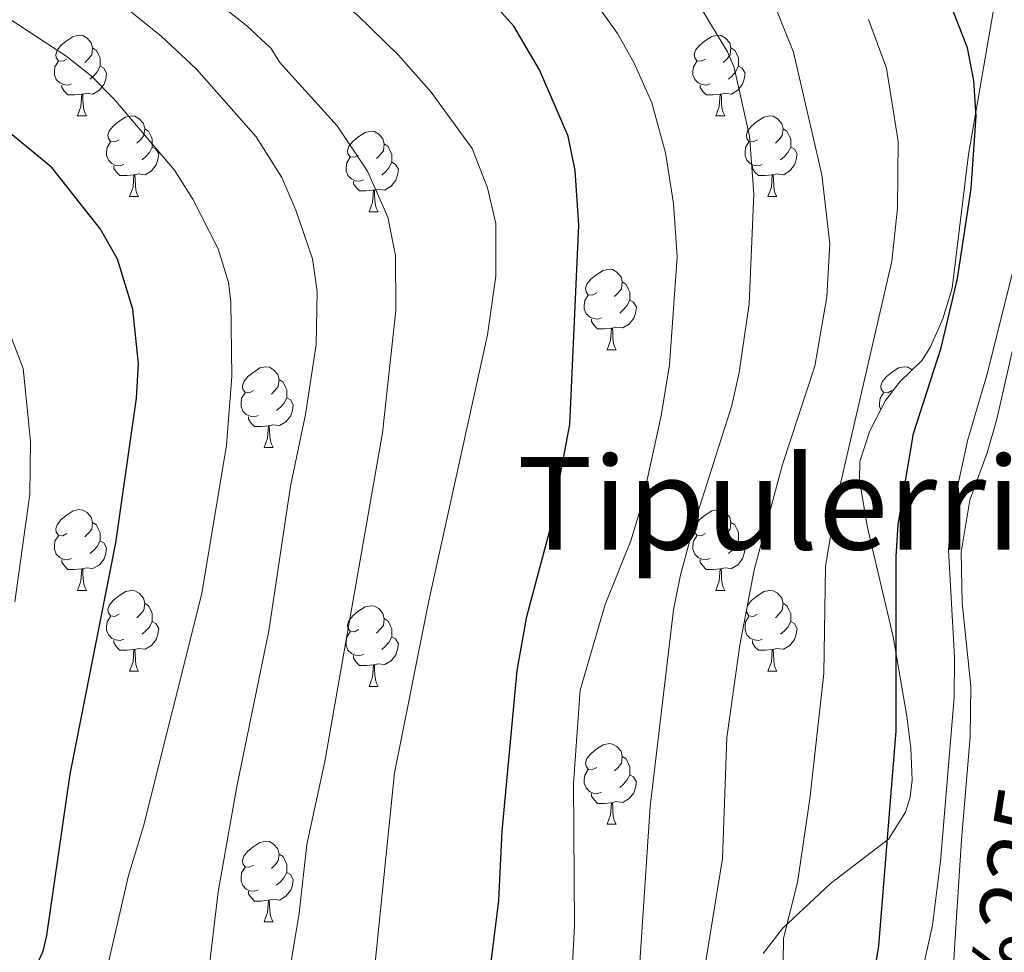
# Model space of a CAD drawing. Units: metres. Extents: x 661030 to 665554, y 739381 to 742456.
# Drawn here: x 662419 to 662541, y 741661 to 741777 of the extents above; entities that cross this region are included whole.
import ezdxf
from ezdxf.enums import TextEntityAlignment as Align

# ---------------------------------------------------------------- set-up
doc = ezdxf.new("R2010")
doc.units = ezdxf.units.M
doc.header["$MEASUREMENT"] = 0
for name, color, linetype, lineweight in [('Carátula', 7, 'Continuous', 0), ('Elementos auxiliares', 7, 'Continuous', 0), ('Entidades rústicas y varios', 7, 'Continuous', 0), ('Relieve y altimetría', 7, 'Continuous', 0), ('Textos de rotulación', 7, 'Continuous', 0)]:
    doc.layers.add(name, color=color, linetype=linetype, lineweight=lineweight)
doc.styles.add('Style-ariali', font='ariali.shx', dxfattribs={"bigfont": 'arialibig.shx'})
doc.styles.add('Style-Times New Roman', font='txt')
doc.linetypes.add('5zonar', pattern='A,-5,[89,dgnlstyle-md2_10e.shx,S=0.08,R=0,X=0,Y=0],-5', length=10)

msp = doc.modelspace()

# ---------------------------------------------------------------- linework, layer by layer
at = {"layer": 'Carátula', "color": 7, "linetype": 'Continuous', "lineweight": 0}
msp.add_3dface([(661100.226, 739380.9750000001), (665553.9650000001, 739486.733), (665483.4600000001, 742455.9080000002), (661029.7200000001, 742350.1499999999)], dxfattribs=at)
msp.add_3dface([(661100.226, 739380.9750000001), (665553.9650000001, 739486.733), (665483.4600000001, 742455.9080000002), (661029.7200000001, 742350.1499999999)], dxfattribs=at)
at = {"layer": 'Elementos auxiliares', "color": 250, "linetype": 'Continuous', "lineweight": 0}
msp.add_3dface([(661916.94, 742108.8800000001), (665323.53, 742189.8100000002), (665379.1599999999, 739876.4199999999), (661971.4099999999, 739795.5)], dxfattribs=at)
at = {"layer": 'Entidades rústicas y varios', "color": 92, "linetype": 'Continuous', "lineweight": 0, "flags": 128}
for points in [[(662425.0160000002, 741772.1490000001), (662424.486, 741771.8840000001), (662423.956, 741771.939), (662423.6910000001, 741772.3090000001), (662423.6359999999, 741772.7339999999), (662423.7960000001, 741773.2540000001), (662424.2760000001, 741773.8489999999), (662424.9110000001, 741774.3790000001), (662425.811, 741774.9639999999), (662426.5560000001, 741775.1240000002), (662426.9809999999, 741775.0689999999), (662427.5109999999, 741774.7540000001), (662428.0410000001, 741774.169), (662428.2010000001, 741773.5290000001), (662428.091, 741772.679), (662427.6660000001, 741772.1490000001), (662427.246, 741771.7239999999)], [(662504.3430000001, 741772.1490000001), (662503.8130000001, 741771.8840000001), (662503.2830000002, 741771.939), (662503.0179999999, 741772.3090000001), (662502.963, 741772.7339999999), (662503.1229999999, 741773.2540000001), (662503.6030000001, 741773.8489999999), (662504.2380000001, 741774.3790000001), (662505.138, 741774.9639999999), (662505.8829999999, 741775.1240000002), (662506.3080000001, 741775.0689999999), (662506.838, 741774.7540000001), (662507.368, 741774.169), (662507.5279999999, 741773.5290000001), (662507.4180000002, 741772.679), (662506.993, 741772.1490000001), (662506.5730000001, 741771.7239999999)], [(662428.2010000001, 741773.5290000001), (662428.676, 741773.2139999999), (662428.9909999999, 741772.574), (662429.1510000001, 741772.2540000001), (662429.1510000001, 741771.6740000001), (662429.1510000001, 741771.2490000002), (662428.7810000001, 741770.5590000001), (662428.361, 741770.0789999999), (662427.8810000002, 741769.659)], [(662507.5279999999, 741773.5290000001), (662508.003, 741773.2139999999), (662508.3180000001, 741772.574), (662508.4780000001, 741772.2540000001), (662508.4780000001, 741771.6740000001), (662508.4780000001, 741771.2490000002), (662508.108, 741770.5590000001), (662507.6880000001, 741770.0789999999), (662507.2080000001, 741769.659)], [(662425.601, 741769.0689999999), (662425.176, 741768.909), (662424.591, 741768.969), (662424.1159999999, 741769.179), (662423.6910000001, 741769.6040000002), (662423.476, 741770.189), (662423.476, 741770.6089999999), (662423.5310000001, 741771.1939999999), (662423.956, 741771.8840000001)], [(662504.9280000001, 741769.0689999999), (662504.503, 741768.909), (662503.9180000002, 741768.969), (662503.4430000001, 741769.179), (662503.0179999999, 741769.6040000002), (662502.8030000001, 741770.189), (662502.8030000001, 741770.6089999999), (662502.858, 741771.1939999999), (662503.2830000002, 741771.8840000001)], [(662429.1510000001, 741771.2490000002), (662429.6059999999, 741770.9990000002), (662429.9510000001, 741770.3840000001), (662429.841, 741769.659), (662429.6310000002, 741769.0190000001), (662429.0460000001, 741768.2790000001), (662428.2509999999, 741767.7990000001), (662427.4010000001, 741767.9040000001), (662426.9709999999, 741767.7740000001)], [(662508.4780000001, 741771.2490000002), (662508.9330000001, 741770.9990000002), (662509.2779999999, 741770.3840000001), (662509.1680000002, 741769.659), (662508.9580000001, 741769.0190000001), (662508.3729999999, 741768.2790000001), (662507.578, 741767.7990000001), (662506.7280000001, 741767.9040000001), (662506.298, 741767.7740000001)], [(662426.861, 741767.7740000001), (662425.9709999999, 741767.689), (662425.1259999999, 741767.689), (662424.7010000001, 741768.119), (662424.3810000002, 741768.594), (662424.3810000002, 741768.909)], [(662426.3160000001, 741765.0889999999), (662426.7509999999, 741766.2490000002), (662426.861, 741767.7740000001), (662426.9709999999, 741767.7740000001), (662427.0060000002, 741767.189), (662427.0410000001, 741766.5040000001), (662427.111, 741765.8890000001), (662427.226, 741765.4890000002), (662427.4410000001, 741765.0889999999)], [(662506.1880000001, 741767.7740000001), (662505.298, 741767.689), (662504.453, 741767.689), (662504.0279999999, 741768.119), (662503.7080000001, 741768.594), (662503.7080000001, 741768.909)], [(662505.6429999999, 741765.0889999999), (662506.078, 741766.2490000002), (662506.1880000001, 741767.7740000001), (662506.298, 741767.7740000001), (662506.3330000001, 741767.189), (662506.368, 741766.5040000001), (662506.4380000001, 741765.8890000001), (662506.5530000001, 741765.4890000002), (662506.7679999999, 741765.0889999999)], [(662426.3160000001, 741765.0889999999), (662427.4410000001, 741765.0889999999)], [(662431.4909999999, 741762.1140000002), (662430.9610000001, 741761.8489999999), (662430.4310000001, 741761.9040000001), (662430.1660000001, 741762.2740000001), (662430.111, 741762.699), (662430.271, 741763.219), (662430.7509999999, 741763.814), (662431.3859999999, 741764.344), (662432.2860000001, 741764.929), (662433.0310000001, 741765.0889999999), (662433.456, 741765.034), (662433.986, 741764.719), (662434.5160000002, 741764.1340000001), (662434.676, 741763.494), (662434.5660000001, 741762.6440000001), (662434.1410000002, 741762.1140000002), (662433.7209999999, 741761.689)], [(662505.6429999999, 741765.0889999999), (662506.7679999999, 741765.0889999999)], [(662510.8180000001, 741762.1140000002), (662510.288, 741761.8489999999), (662509.7579999999, 741761.9040000001), (662509.493, 741762.2740000001), (662509.4380000001, 741762.699), (662509.598, 741763.219), (662510.078, 741763.814), (662510.713, 741764.344), (662511.6130000001, 741764.929), (662512.358, 741765.0889999999), (662512.7830000002, 741765.034), (662513.3130000001, 741764.719), (662513.8430000001, 741764.1340000001), (662514.003, 741763.494), (662513.8929999999, 741762.6440000001), (662513.4680000001, 741762.1140000002), (662513.048, 741761.689)], [(662434.676, 741763.494), (662435.1510000001, 741763.179), (662435.466, 741762.5390000001), (662435.6259999999, 741762.219), (662435.6259999999, 741761.6390000001), (662435.6259999999, 741761.2139999999), (662435.2560000002, 741760.5240000001), (662434.8360000001, 741760.044), (662434.3559999999, 741759.6240000002)], [(662461.263, 741760.209), (662460.733, 741759.9439999999), (662460.203, 741759.9990000002), (662459.9380000001, 741760.369), (662459.8829999999, 741760.794), (662460.0430000002, 741761.314), (662460.523, 741761.909), (662461.1580000002, 741762.439), (662462.0580000001, 741763.0240000001), (662462.8030000001, 741763.1840000001), (662463.2280000001, 741763.1290000001), (662463.7579999999, 741762.814), (662464.288, 741762.2290000002), (662464.4480000001, 741761.5889999999), (662464.338, 741760.7390000002), (662463.913, 741760.209), (662463.493, 741759.784)], [(662514.003, 741763.494), (662514.4780000001, 741763.179), (662514.7930000002, 741762.5390000001), (662514.953, 741762.219), (662514.953, 741761.6390000001), (662514.953, 741761.2139999999), (662514.5830000001, 741760.5240000001), (662514.163, 741760.044), (662513.6830000001, 741759.6240000002)], [(662432.0760000001, 741759.034), (662431.6510000001, 741758.8740000002), (662431.0660000001, 741758.9340000001), (662430.591, 741759.1440000001), (662430.1660000001, 741759.5689999999), (662429.9510000001, 741760.1540000001), (662429.9510000001, 741760.574), (662430.0060000002, 741761.159), (662430.4310000001, 741761.8489999999)], [(662464.4480000001, 741761.5889999999), (662464.923, 741761.2740000001), (662465.2380000001, 741760.6340000001), (662465.398, 741760.314), (662465.398, 741759.7339999999), (662465.398, 741759.3090000001), (662465.0279999999, 741758.619), (662464.608, 741758.1390000001), (662464.128, 741757.719)], [(662511.4029999999, 741759.034), (662510.9780000001, 741758.8740000002), (662510.3929999999, 741758.9340000001), (662509.9180000002, 741759.1440000001), (662509.493, 741759.5689999999), (662509.2779999999, 741760.1540000001), (662509.2779999999, 741760.574), (662509.3330000001, 741761.159), (662509.7579999999, 741761.8489999999)], [(662435.6259999999, 741761.2139999999), (662436.081, 741760.9639999999), (662436.426, 741760.3489999999), (662436.3160000001, 741759.6240000002), (662436.1059999999, 741758.9839999999), (662435.521, 741758.244), (662434.726, 741757.7640000001), (662433.8759999999, 741757.869), (662433.446, 741757.7390000002)], [(662514.953, 741761.2139999999), (662515.4080000002, 741760.9639999999), (662515.753, 741760.3489999999), (662515.6429999999, 741759.6240000002), (662515.4330000001, 741758.9839999999), (662514.848, 741758.244), (662514.0530000001, 741757.7640000001), (662513.203, 741757.869), (662512.773, 741757.7390000002)], [(662461.848, 741757.1290000001), (662461.423, 741756.969), (662460.838, 741757.0290000001), (662460.3630000001, 741757.2390000002), (662459.9380000001, 741757.6640000001), (662459.723, 741758.2490000002), (662459.723, 741758.669), (662459.7779999999, 741759.2540000001), (662460.203, 741759.9439999999)], [(662465.398, 741759.3090000001), (662465.8530000001, 741759.0590000001), (662466.1980000001, 741758.4439999999), (662466.088, 741757.719), (662465.878, 741757.0789999999), (662465.2930000002, 741756.3389999999), (662464.4979999999, 741755.8589999999), (662463.648, 741755.9639999999), (662463.2180000001, 741755.834)], [(662433.3360000001, 741757.7390000002), (662432.446, 741757.6540000001), (662431.601, 741757.6540000001), (662431.176, 741758.084), (662430.8559999999, 741758.5590000001), (662430.8559999999, 741758.8740000002)], [(662512.663, 741757.7390000002), (662511.773, 741757.6540000001), (662510.9280000001, 741757.6540000001), (662510.503, 741758.084), (662510.1830000001, 741758.5590000001), (662510.1830000001, 741758.8740000002)], [(662432.7910000001, 741755.054), (662433.226, 741756.2139999999), (662433.3360000001, 741757.7390000002), (662433.446, 741757.7390000002), (662433.4809999999, 741757.1540000001), (662433.5160000002, 741756.469), (662433.5860000001, 741755.8540000002), (662433.7010000001, 741755.4539999999), (662433.9160000001, 741755.054)], [(662463.108, 741755.834), (662462.2180000001, 741755.7490000002), (662461.3729999999, 741755.7490000002), (662460.9480000001, 741756.179), (662460.628, 741756.6540000001), (662460.628, 741756.969)], [(662512.118, 741755.054), (662512.5530000001, 741756.2139999999), (662512.663, 741757.7390000002), (662512.773, 741757.7390000002), (662512.8080000001, 741757.1540000001), (662512.8430000001, 741756.469), (662512.913, 741755.8540000002), (662513.0279999999, 741755.4539999999), (662513.243, 741755.054)], [(662462.5630000001, 741753.1490000001), (662462.9979999999, 741754.3090000001), (662463.108, 741755.834), (662463.2180000001, 741755.834), (662463.253, 741755.2490000002), (662463.288, 741754.564), (662463.358, 741753.949), (662463.473, 741753.5490000001), (662463.6880000001, 741753.1490000001)], [(662432.7910000001, 741755.054), (662433.9160000001, 741755.054)], [(662512.118, 741755.054), (662513.243, 741755.054)], [(662462.5630000001, 741753.1490000001), (662463.6880000001, 741753.1490000001)], [(662490.8400000001, 741743.0660000001), (662490.3100000002, 741742.801), (662489.78, 741742.8559999999), (662489.5149999999, 741743.226), (662489.4600000001, 741743.6510000002), (662489.6200000001, 741744.1710000001), (662490.1000000001, 741744.7660000002), (662490.7350000001, 741745.2960000001), (662491.635, 741745.8810000002), (662492.3800000001, 741746.0410000001), (662492.8049999999, 741745.986), (662493.3350000001, 741745.6710000001), (662493.865, 741745.0860000001), (662494.0249999999, 741744.446), (662493.915, 741743.5959999999), (662493.49, 741743.0660000001), (662493.0700000002, 741742.6410000002)], [(662494.0249999999, 741744.446), (662494.5, 741744.1310000002), (662494.815, 741743.4909999999), (662494.9750000001, 741743.1710000001), (662494.9750000001, 741742.591), (662494.9750000001, 741742.1660000001), (662494.605, 741741.476), (662494.1850000002, 741740.996), (662493.7050000001, 741740.5760000001)], [(662491.425, 741739.986), (662491, 741739.8260000001), (662490.415, 741739.8859999999), (662489.94, 741740.0959999999), (662489.5149999999, 741740.521), (662489.3, 741741.1059999999), (662489.3, 741741.5260000002), (662489.355, 741742.111), (662489.78, 741742.801)], [(662494.9750000001, 741742.1660000001), (662495.4299999999, 741741.9160000001), (662495.7749999999, 741741.301), (662495.665, 741740.5760000001), (662495.4550000001, 741739.936), (662494.8700000001, 741739.196), (662494.0750000001, 741738.716), (662493.2250000001, 741738.821), (662492.7949999999, 741738.6910000001)], [(662492.6850000002, 741738.6910000001), (662491.7949999999, 741738.6059999999), (662490.9500000001, 741738.6059999999), (662490.5249999999, 741739.0360000001), (662490.2050000001, 741739.5109999999), (662490.2050000001, 741739.8260000001)], [(662492.1399999999, 741736.0060000002), (662492.5750000001, 741737.1660000001), (662492.6850000002, 741738.6910000001), (662492.7949999999, 741738.6910000001), (662492.8300000001, 741738.1059999999), (662492.865, 741737.4210000001), (662492.9350000002, 741736.8060000001), (662493.05, 741736.4060000001), (662493.2649999999, 741736.0060000002)], [(662492.1399999999, 741736.0060000002), (662493.2649999999, 741736.0060000002)], [(662448.2039999999, 741730.926), (662447.6740000001, 741730.6610000001), (662447.1440000001, 741730.716), (662446.8790000001, 741731.0860000001), (662446.824, 741731.5109999999), (662446.9839999999, 741732.0310000001), (662447.4639999999, 741732.6259999999), (662448.0989999999, 741733.1560000001), (662448.9990000001, 741733.7409999999), (662449.744, 741733.9010000002), (662450.169, 741733.8459999999), (662450.699, 741733.5310000001), (662451.2290000002, 741732.946), (662451.3890000001, 741732.3060000001), (662451.2790000001, 741731.456), (662450.8540000002, 741730.926), (662450.4340000001, 741730.5009999999)], [(662527.5310000001, 741730.926), (662527.0009999999, 741730.6610000001), (662526.4709999999, 741730.716), (662526.206, 741731.0860000001), (662526.1510000001, 741731.5109999999), (662526.311, 741732.0310000001), (662526.7910000001, 741732.6259999999), (662527.426, 741733.1560000001), (662528.3260000001, 741733.7409999999), (662529.071, 741733.9010000002), (662529.496, 741733.8459999999), (662530.0260000001, 741733.5310000001), (662530.04, 741733.5160000002)], [(662451.3890000001, 741732.3060000001), (662451.8640000002, 741731.9909999999), (662452.179, 741731.351), (662452.3389999999, 741731.0310000001), (662452.3389999999, 741730.4510000001), (662452.3389999999, 741730.0260000002), (662451.969, 741729.3360000001), (662451.5490000001, 741728.8559999999), (662451.0689999999, 741728.436)], [(662448.7890000001, 741727.8459999999), (662448.3640000002, 741727.686), (662447.7790000001, 741727.746), (662447.304, 741727.956), (662446.8790000001, 741728.3810000002), (662446.6640000001, 741728.966), (662446.6640000001, 741729.3859999999), (662446.719, 741729.9709999999), (662447.1440000001, 741730.6610000001)], [(662452.3389999999, 741730.0260000002), (662452.794, 741729.7760000002), (662453.1390000001, 741729.1610000001), (662453.0290000001, 741728.436), (662452.8189999999, 741727.7960000001), (662452.2339999999, 741727.0560000001), (662451.439, 741726.5760000001), (662450.5889999999, 741726.6810000001), (662450.159, 741726.551)], [(662526.135, 741728.574), (662525.9909999999, 741728.966), (662525.9909999999, 741729.3859999999), (662526.0460000001, 741729.9709999999), (662526.4709999999, 741730.6610000001)], [(662450.0490000001, 741726.551), (662449.159, 741726.466), (662448.314, 741726.466), (662447.8890000001, 741726.896), (662447.5689999999, 741727.371), (662447.5689999999, 741727.686)], [(662449.5040000001, 741723.8659999999), (662449.939, 741725.0260000002), (662450.0490000001, 741726.551), (662450.159, 741726.551), (662450.1939999999, 741725.966), (662450.2290000002, 741725.2810000001), (662450.2990000001, 741724.6660000001), (662450.4140000001, 741724.2660000002), (662450.6290000001, 741723.8659999999)], [(662449.5040000001, 741723.8659999999), (662450.6290000001, 741723.8659999999)], [(662425.0160000002, 741713.1570000001), (662424.486, 741712.892), (662423.956, 741712.9469999999), (662423.6910000001, 741713.317), (662423.6359999999, 741713.7420000001), (662423.7960000001, 741714.2620000001), (662424.2760000001, 741714.8570000001), (662424.9110000001, 741715.3870000001), (662425.811, 741715.9720000002), (662426.5560000001, 741716.132), (662426.9809999999, 741716.0770000002), (662427.5109999999, 741715.7620000001), (662428.0410000001, 741715.1769999999), (662428.2010000001, 741714.537), (662428.091, 741713.6869999999), (662427.6660000001, 741713.1570000001), (662427.246, 741712.7320000001)], [(662504.3430000001, 741713.1570000001), (662503.8130000001, 741712.892), (662503.2830000002, 741712.9469999999), (662503.0179999999, 741713.317), (662502.963, 741713.7420000001), (662503.1229999999, 741714.2620000001), (662503.6030000001, 741714.8570000001), (662504.2380000001, 741715.3870000001), (662505.138, 741715.9720000002), (662505.8829999999, 741716.132), (662506.3080000001, 741716.0770000002), (662506.838, 741715.7620000001), (662507.368, 741715.1769999999), (662507.5279999999, 741714.537), (662507.4180000002, 741713.6869999999), (662506.993, 741713.1570000001), (662506.5730000001, 741712.7320000001)], [(662428.2010000001, 741714.537), (662428.676, 741714.2220000002), (662428.9909999999, 741713.5819999999), (662429.1510000001, 741713.2620000001), (662429.1510000001, 741712.682), (662429.1510000001, 741712.257), (662428.7810000001, 741711.567), (662428.361, 741711.0870000002), (662427.8810000002, 741710.6669999999)], [(662507.5279999999, 741714.537), (662508.003, 741714.2220000002), (662508.3180000001, 741713.5819999999), (662508.4780000001, 741713.2620000001), (662508.4780000001, 741712.682), (662508.4780000001, 741712.257), (662508.108, 741711.567), (662507.6880000001, 741711.0870000002), (662507.2080000001, 741710.6669999999)], [(662425.601, 741710.0770000002), (662425.176, 741709.9169999999), (662424.591, 741709.9770000001), (662424.1159999999, 741710.1869999999), (662423.6910000001, 741710.6120000001), (662423.476, 741711.1969999999), (662423.476, 741711.6170000001), (662423.5310000001, 741712.2020000002), (662423.956, 741712.892)], [(662504.9280000001, 741710.0770000002), (662504.503, 741709.9169999999), (662503.9180000002, 741709.9770000001), (662503.4430000001, 741710.1869999999), (662503.0179999999, 741710.6120000001), (662502.8030000001, 741711.1969999999), (662502.8030000001, 741711.6170000001), (662502.858, 741712.2020000002), (662503.2830000002, 741712.892)], [(662429.1510000001, 741712.257), (662429.6059999999, 741712.007), (662429.9510000001, 741711.392), (662429.841, 741710.6669999999), (662429.6310000002, 741710.027), (662429.0460000001, 741709.287), (662428.2509999999, 741708.807), (662427.4010000001, 741708.912), (662426.9709999999, 741708.7820000001)], [(662508.4780000001, 741712.257), (662508.9330000001, 741712.007), (662509.2779999999, 741711.392), (662509.1680000002, 741710.6669999999), (662508.9580000001, 741710.027), (662508.3729999999, 741709.287), (662507.578, 741708.807), (662506.7280000001, 741708.912), (662506.298, 741708.7820000001)], [(662426.861, 741708.7820000001), (662425.9709999999, 741708.6969999999), (662425.1259999999, 741708.6969999999), (662424.7010000001, 741709.1270000001), (662424.3810000002, 741709.6020000001), (662424.3810000002, 741709.9169999999)], [(662506.1880000001, 741708.7820000001), (662505.298, 741708.6969999999), (662504.453, 741708.6969999999), (662504.0279999999, 741709.1270000001), (662503.7080000001, 741709.6020000001), (662503.7080000001, 741709.9169999999)], [(662426.3160000001, 741706.0970000002), (662426.7509999999, 741707.257), (662426.861, 741708.7820000001), (662426.9709999999, 741708.7820000001), (662427.0060000002, 741708.1969999999), (662427.0410000001, 741707.5120000001), (662427.111, 741706.8970000001), (662427.226, 741706.4970000001), (662427.4410000001, 741706.0970000002)], [(662505.6429999999, 741706.0970000002), (662506.078, 741707.257), (662506.1880000001, 741708.7820000001), (662506.298, 741708.7820000001), (662506.3330000001, 741708.1969999999), (662506.368, 741707.5120000001), (662506.4380000001, 741706.8970000001), (662506.5530000001, 741706.4970000001), (662506.7679999999, 741706.0970000002)], [(662426.3160000001, 741706.0970000002), (662427.4410000001, 741706.0970000002)], [(662431.4909999999, 741703.1220000001), (662430.9610000001, 741702.8570000001), (662430.4310000001, 741702.912), (662430.1660000001, 741703.2820000001), (662430.111, 741703.7069999999), (662430.271, 741704.2270000001), (662430.7509999999, 741704.8219999999), (662431.3859999999, 741705.3520000001), (662432.2860000001, 741705.9369999999), (662433.0310000001, 741706.0970000002), (662433.456, 741706.0419999999), (662433.986, 741705.7270000001), (662434.5160000002, 741705.142), (662434.676, 741704.5020000001), (662434.5660000001, 741703.652), (662434.1410000002, 741703.1220000001), (662433.7209999999, 741702.6969999999)], [(662505.6429999999, 741706.0970000002), (662506.7679999999, 741706.0970000002)], [(662510.8180000001, 741703.1220000001), (662510.288, 741702.8570000001), (662509.7579999999, 741702.912), (662509.493, 741703.2820000001), (662509.4380000001, 741703.7069999999), (662509.598, 741704.2270000001), (662510.078, 741704.8219999999), (662510.713, 741705.3520000001), (662511.6130000001, 741705.9369999999), (662512.358, 741706.0970000002), (662512.7830000002, 741706.0419999999), (662513.3130000001, 741705.7270000001), (662513.8430000001, 741705.142), (662514.003, 741704.5020000001), (662513.8929999999, 741703.652), (662513.4680000001, 741703.1220000001), (662513.048, 741702.6969999999)], [(662434.676, 741704.5020000001), (662435.1510000001, 741704.1869999999), (662435.466, 741703.547), (662435.6259999999, 741703.2270000001), (662435.6259999999, 741702.6470000001), (662435.6259999999, 741702.2220000002), (662435.2560000002, 741701.5320000001), (662434.8360000001, 741701.0519999999), (662434.3559999999, 741700.632)], [(662461.263, 741701.217), (662460.733, 741700.9520000002), (662460.203, 741701.007), (662459.9380000001, 741701.3770000001), (662459.8829999999, 741701.8019999999), (662460.0430000002, 741702.3219999999), (662460.523, 741702.9169999999), (662461.1580000002, 741703.4469999999), (662462.0580000001, 741704.0320000001), (662462.8030000001, 741704.192), (662463.2280000001, 741704.1370000001), (662463.7579999999, 741703.8219999999), (662464.288, 741703.2370000001), (662464.4480000001, 741702.5970000002), (662464.338, 741701.7470000001), (662463.913, 741701.217), (662463.493, 741700.7919999999)], [(662514.003, 741704.5020000001), (662514.4780000001, 741704.1869999999), (662514.7930000002, 741703.547), (662514.953, 741703.2270000001), (662514.953, 741702.6470000001), (662514.953, 741702.2220000002), (662514.5830000001, 741701.5320000001), (662514.163, 741701.0519999999), (662513.6830000001, 741700.632)], [(662432.0760000001, 741700.0419999999), (662431.6510000001, 741699.882), (662431.0660000001, 741699.942), (662430.591, 741700.152), (662430.1660000001, 741700.5770000002), (662429.9510000001, 741701.162), (662429.9510000001, 741701.5819999999), (662430.0060000002, 741702.1669999999), (662430.4310000001, 741702.8570000001)], [(662511.4029999999, 741700.0419999999), (662510.9780000001, 741699.882), (662510.3929999999, 741699.942), (662509.9180000002, 741700.152), (662509.493, 741700.5770000002), (662509.2779999999, 741701.162), (662509.2779999999, 741701.5819999999), (662509.3330000001, 741702.1669999999), (662509.7579999999, 741702.8570000001)], [(662435.6259999999, 741702.2220000002), (662436.081, 741701.9720000002), (662436.426, 741701.3570000001), (662436.3160000001, 741700.632), (662436.1059999999, 741699.9920000001), (662435.521, 741699.2520000001), (662434.726, 741698.7720000001), (662433.8759999999, 741698.8770000001), (662433.446, 741698.7470000001)], [(662464.4480000001, 741702.5970000002), (662464.923, 741702.2820000001), (662465.2380000001, 741701.642), (662465.398, 741701.3219999999), (662465.398, 741700.7420000001), (662465.398, 741700.317), (662465.0279999999, 741699.6270000001), (662464.608, 741699.1470000001), (662464.128, 741698.7270000001)], [(662514.953, 741702.2220000002), (662515.4080000002, 741701.9720000002), (662515.753, 741701.3570000001), (662515.6429999999, 741700.632), (662515.4330000001, 741699.9920000001), (662514.848, 741699.2520000001), (662514.0530000001, 741698.7720000001), (662513.203, 741698.8770000001), (662512.773, 741698.7470000001)], [(662461.848, 741698.1370000001), (662461.423, 741697.9770000001), (662460.838, 741698.037), (662460.3630000001, 741698.2470000001), (662459.9380000001, 741698.672), (662459.723, 741699.257), (662459.723, 741699.6769999999), (662459.7779999999, 741700.2620000001), (662460.203, 741700.9520000002)], [(662433.3360000001, 741698.7470000001), (662432.446, 741698.662), (662431.601, 741698.662), (662431.176, 741699.092), (662430.8559999999, 741699.567), (662430.8559999999, 741699.882)], [(662465.398, 741700.317), (662465.8530000001, 741700.067), (662466.1980000001, 741699.4520000002), (662466.088, 741698.7270000001), (662465.878, 741698.0870000002), (662465.2930000002, 741697.3470000002), (662464.4979999999, 741696.8670000001), (662463.648, 741696.9720000002), (662463.2180000001, 741696.842)], [(662512.663, 741698.7470000001), (662511.773, 741698.662), (662510.9280000001, 741698.662), (662510.503, 741699.092), (662510.1830000001, 741699.567), (662510.1830000001, 741699.882)], [(662432.7910000001, 741696.0619999999), (662433.226, 741697.2220000002), (662433.3360000001, 741698.7470000001), (662433.446, 741698.7470000001), (662433.4809999999, 741698.162), (662433.5160000002, 741697.4770000001), (662433.5860000001, 741696.8620000001), (662433.7010000001, 741696.4620000002), (662433.9160000001, 741696.0619999999)], [(662463.108, 741696.842), (662462.2180000001, 741696.757), (662461.3729999999, 741696.757), (662460.9480000001, 741697.1869999999), (662460.628, 741697.662), (662460.628, 741697.9770000001)], [(662512.118, 741696.0619999999), (662512.5530000001, 741697.2220000002), (662512.663, 741698.7470000001), (662512.773, 741698.7470000001), (662512.8080000001, 741698.162), (662512.8430000001, 741697.4770000001), (662512.913, 741696.8620000001), (662513.0279999999, 741696.4620000002), (662513.243, 741696.0619999999)], [(662462.5630000001, 741694.1570000001), (662462.9979999999, 741695.317), (662463.108, 741696.842), (662463.2180000001, 741696.842), (662463.253, 741696.257), (662463.288, 741695.5719999999), (662463.358, 741694.9569999999), (662463.473, 741694.557), (662463.6880000001, 741694.1570000001)], [(662432.7910000001, 741696.0619999999), (662433.9160000001, 741696.0619999999)], [(662512.118, 741696.0619999999), (662513.243, 741696.0619999999)], [(662462.5630000001, 741694.1570000001), (662463.6880000001, 741694.1570000001)], [(662490.8400000001, 741684.074), (662490.3100000002, 741683.8090000001), (662489.78, 741683.8640000002), (662489.5149999999, 741684.2339999999), (662489.4600000001, 741684.659), (662489.6200000001, 741685.179), (662490.1000000001, 741685.7740000001), (662490.7350000001, 741686.304), (662491.635, 741686.8890000001), (662492.3800000001, 741687.0490000001), (662492.8049999999, 741686.994), (662493.3350000001, 741686.679), (662493.865, 741686.094), (662494.0249999999, 741685.4539999999), (662493.915, 741684.6040000002), (662493.49, 741684.074), (662493.0700000002, 741683.6490000001)], [(662494.0249999999, 741685.4539999999), (662494.5, 741685.1390000001), (662494.815, 741684.4990000002), (662494.9750000001, 741684.179), (662494.9750000001, 741683.5989999999), (662494.9750000001, 741683.1740000001), (662494.605, 741682.4839999999), (662494.1850000002, 741682.0040000001), (662493.7050000001, 741681.584)], [(662491.425, 741680.994), (662491, 741680.834), (662490.415, 741680.8940000001), (662489.94, 741681.1040000002), (662489.5149999999, 741681.5290000001), (662489.3, 741682.1140000002), (662489.3, 741682.534), (662489.355, 741683.119), (662489.78, 741683.8090000001)], [(662494.9750000001, 741683.1740000001), (662495.4299999999, 741682.9240000001), (662495.7749999999, 741682.3090000001), (662495.665, 741681.584), (662495.4550000001, 741680.9439999999), (662494.8700000001, 741680.2039999999), (662494.0750000001, 741679.7239999999), (662493.2250000001, 741679.8289999999), (662492.7949999999, 741679.699)], [(662492.6850000002, 741679.699), (662491.7949999999, 741679.6140000002), (662490.9500000001, 741679.6140000002), (662490.5249999999, 741680.044), (662490.2050000001, 741680.5190000001), (662490.2050000001, 741680.834)], [(662492.1399999999, 741677.0140000001), (662492.5750000001, 741678.1740000001), (662492.6850000002, 741679.699), (662492.7949999999, 741679.699), (662492.8300000001, 741679.1140000002), (662492.865, 741678.429), (662492.9350000002, 741677.814), (662493.05, 741677.4140000001), (662493.2649999999, 741677.0140000001)], [(662492.1399999999, 741677.0140000001), (662493.2649999999, 741677.0140000001)], [(662448.2039999999, 741671.9340000001), (662447.6740000001, 741671.669), (662447.1440000001, 741671.7239999999), (662446.8790000001, 741672.094), (662446.824, 741672.5190000001), (662446.9839999999, 741673.0390000001), (662447.4639999999, 741673.6340000001), (662448.0989999999, 741674.1640000001), (662448.9990000001, 741674.7490000002), (662449.744, 741674.909), (662450.169, 741674.8540000002), (662450.699, 741674.5390000001), (662451.2290000002, 741673.9539999999), (662451.3890000001, 741673.314), (662451.2790000001, 741672.4639999999), (662450.8540000002, 741671.9340000001), (662450.4340000001, 741671.5090000001)], [(662451.3890000001, 741673.314), (662451.8640000002, 741672.9990000002), (662452.179, 741672.3589999999), (662452.3389999999, 741672.0390000001), (662452.3389999999, 741671.459), (662452.3389999999, 741671.034), (662451.969, 741670.344), (662451.5490000001, 741669.8640000002), (662451.0689999999, 741669.4439999999)], [(662448.7890000001, 741668.8540000002), (662448.3640000002, 741668.6939999999), (662447.7790000001, 741668.7540000001), (662447.304, 741668.9639999999), (662446.8790000001, 741669.3890000001), (662446.6640000001, 741669.9739999999), (662446.6640000001, 741670.3940000001), (662446.719, 741670.9790000002), (662447.1440000001, 741671.669)], [(662452.3389999999, 741671.034), (662452.794, 741670.784), (662453.1390000001, 741670.169), (662453.0290000001, 741669.4439999999), (662452.8189999999, 741668.804), (662452.2339999999, 741668.064), (662451.439, 741667.584), (662450.5889999999, 741667.689), (662450.159, 741667.5590000001)], [(662450.0490000001, 741667.5590000001), (662449.159, 741667.4739999999), (662448.314, 741667.4739999999), (662447.8890000001, 741667.9040000001), (662447.5689999999, 741668.3790000001), (662447.5689999999, 741668.6939999999)], [(662449.5040000001, 741664.8740000002), (662449.939, 741666.034), (662450.0490000001, 741667.5590000001), (662450.159, 741667.5590000001), (662450.1939999999, 741666.9739999999), (662450.2290000002, 741666.2890000001), (662450.2990000001, 741665.6740000001), (662450.4140000001, 741665.2740000001), (662450.6290000001, 741664.8740000002)], [(662449.5040000001, 741664.8740000002), (662450.6290000001, 741664.8740000002)]]:
    msp.add_lwpolyline(points, dxfattribs=at)
at = {"layer": 'Entidades rústicas y varios', "color": 92, "linetype": '5zonar', "lineweight": 0, "ltscale": 0.5}
msp.add_polyline3d([(662541.0360000001, 741783.3389999999, 804.706), (662537.0549999999, 741760.2790000001, 804.7330000000002), (662535.0020000001, 741743.672, 803.884), (662533.844, 741739.869, 804.3140000000001), (662532.2960000001, 741736.304, 804.9440000000001), (662531.2250000001, 741734.6840000001, 805.354), (662528.4770000001, 741731.976, 806.366), (662526.7139999999, 741729.696, 806.932), (662524.7790000001, 741725.9450000002, 807.307), (662523.551, 741722.1270000001, 807.3440000000002), (662523.5060000002, 741719.757, 807.2080000000001), (662524.4979999999, 741713.8929999999, 806.5890000000002), (662527.6869999999, 741700.328, 804.1710000000002), (662529.3929999999, 741690.469, 804.336), (662529.878, 741686.4870000001, 804.148), (662530.023, 741682.493, 804.311), (662529.8049999999, 741680.398, 804.7710000000002), (662529.226, 741678.513, 805.264), (662527.084, 741675.1699999999, 806.3040000000001), (662519.899, 741669.659, 808.644), (662513.9140000001, 741664.0390000001, 810.8530000000002), (662511.5220000001, 741660.9350000002, 810.7180000000001)], dxfattribs=at)
at = {"layer": 'Entidades rústicas y varios', "color": 92, "linetype": 'Continuous', "lineweight": 0}
msp.add_polyline3d([(662543.405, 741739.9709999999, 793.8770000000002), (662540.571, 741727.388, 794.3470000000001), (662539.341, 741723.1980000001, 794.706), (662537.2000000001, 741717.3090000001, 794.8710000000001), (662536.1440000001, 741710.8570000001, 795.313), (662536.274, 741704.5630000001, 795.092), (662537.3260000001, 741694.1410000002, 794.595), (662537.2620000001, 741687.8990000001, 794.568), (662536.172, 741675.067, 794.264), (662535.3300000001, 741662.24, 793.38), (662534.473, 741646.9820000001, 792.8280000000001)], dxfattribs=at)
at = {"layer": 'Relieve y altimetría', "color": 30, "linetype": 'Continuous', "lineweight": 0, "flags": 128}
for points, elevation in [([(662509.773, 741741.7010000001), (662510.3859999999, 741755.3759999999), (662509.8360000001, 741762.5519999999), (662507.913, 741771.1100000001), (662507.0819999999, 741773.064), (662503.6030000001, 741778.821), (662498.1799999999, 741786.3160000001), (662494.02, 741791.398), (662478.824, 741808.273), (662465.6329999999, 741820.6510000002), (662455.5079999999, 741828.0190000001), (662450.5619999999, 741831.179), (662425.8829999999, 741843.912), (662411.7270000001, 741850.663), (662405.7370000001, 741854.246), (662407.9110000001, 741854.773), (662423.625, 741854.173), (662438.449, 741855.4060000001)], 815), ([(662478.3200000002, 741751.7209999999), (662477.28, 741756.135), (662475.372, 741761.0320000001), (662470.2660000002, 741768.0190000001), (662466.2200000001, 741772.6310000002), (662461.142, 741777.548), (662449.1869999999, 741787.554), (662437.3289999999, 741795.6340000001), (662419.3520000001, 741809.7010000001), (662411.8450000001, 741817.5770000002)], 830), ([(662446.1359999999, 741681.7220000002), (662450.115, 741701.0660000001), (662452.7810000001, 741719.0580000001), (662454.6660000001, 741727.9450000002), (662455.983, 741736.6710000001), (662456.0970000002, 741743.257), (662455.5109999999, 741747.321), (662453.4610000001, 741753.365), (662451.7150000001, 741757.4140000001), (662448.5120000001, 741762.494), (662441.1120000001, 741770.895), (662436.7250000001, 741774.99), (662430.94, 741779.7000000001), (662392.8300000001, 741808.3330000001)], 840), ([(662465.8559999999, 741747.7390000002), (662464.8999999999, 741752.4870000001), (662462.3630000001, 741758.2309999999), (662458.5750000001, 741763.828), (662451.4210000001, 741771.7540000001), (662450.3770000001, 741773.4600000001), (662447.368, 741776.2760000002), (662440.0700000002, 741782.067), (662426.4620000002, 741791.6170000001), (662413.7309999999, 741801.4700000001)], 835.0000000000002), ([(662429.017, 741654.8330000001), (662432.659, 741670.6599999999), (662434.547, 741676.7949999999), (662441.7960000001, 741705.7180000001), (662444.828, 741724.148), (662445.5179999999, 741732.7420000001), (662445.378, 741741.9639999999), (662445.074, 741744.3890000001), (662443.8130000001, 741748.5660000001), (662440.6640000001, 741754.7450000001), (662438.3790000001, 741758.3370000002), (662430.8300000001, 741767.223), (662428.013, 741770.047), (662424.8890000001, 741772.5460000001), (662405.976, 741784.9480000001)], 845), ([(662487.5120000001, 741653.138), (662488.0830000001, 741664.425), (662487.9739999999, 741682.1310000002), (662488.8019999999, 741693.672), (662491.896, 741704.321), (662495.128, 741712.382), (662496.4700000001, 741716.8219999999), (662498.855, 741727.7749999999), (662499.9070000001, 741734.1410000002), (662500.8360000001, 741747.5700000002), (662500.371, 741754.1780000002), (662499.3859999999, 741760.48), (662497.6780000001, 741766.6939999999), (662495.493, 741771.6400000001), (662493.425, 741775.3060000001), (662489.696, 741780.5770000002)], 820), ([(662503.6140000002, 741655.2069999999), (662506.467, 741672.7509999999), (662507.0140000001, 741687.787), (662508.6440000001, 741699.297), (662510.392, 741708.6490000001), (662513.936, 741721.7409999999), (662517.936, 741733.9569999999), (662519.4299999999, 741742.5970000002), (662519.8100000002, 741749.1869999999), (662518.8319999999, 741757.743), (662515.3060000001, 741773.013), (662512.6410000002, 741779.6440000001)], 810), ([(662513.9430000001, 741653.804), (662514.0750000001, 741662.875), (662515.8049999999, 741669.7860000001), (662517.3160000001, 741680.1939999999), (662519.0519999999, 741695.7749999999), (662519.2760000001, 741709.0819999999), (662520.5660000001, 741716.8319999999), (662527.5, 741747.0349999999), (662528.233, 741753.6290000001), (662528.284, 741761.9040000001), (662526.8459999999, 741771.017), (662524.6270000001, 741777.0770000002)], 805), ([(662460.0360000001, 741627.6969999999), (662465.6980000001, 741683.409), (662469.9650000001, 741704.7849999999), (662477.294, 741737.8659999999), (662478.3250000001, 741745.173), (662478.3200000002, 741751.7209999999)], 830), ([(662452.0719999999, 741655.203), (662453.8659999999, 741665.9539999999), (662454.8080000001, 741674.513), (662457.0719999999, 741684.8), (662464.23, 741725.699), (662465.899, 741740.885), (662465.8559999999, 741747.7390000002)], 835), ([(662530.1699999999, 741653.5819999999), (662532.5560000001, 741664.49), (662533.5689999999, 741672.426), (662535.2790000001, 741692.7690000001), (662535.2860000001, 741697.8060000001), (662534.571, 741711.105), (662534.8360000001, 741715.1020000001), (662536.929, 741724.679), (662539.3970000001, 741733.1329999999), (662542.5090000001, 741745.5989999999)], 795), ([(662496.1740000001, 741659.2509999999), (662497.4850000001, 741679.2450000001), (662500.4029999999, 741703.682), (662501.2420000001, 741708.0260000002), (662503.0959999999, 741714.7280000001), (662507.635, 741729.0719999999), (662508.5349999999, 741733.1610000001), (662509.773, 741741.7010000001)], 815), ([(662418.538, 741704.6810000001), (662420.398, 741718.0549999999), (662420.476, 741724.6510000002), (662419.567, 741733.676), (662417.1830000001, 741739.9920000001)], 855), ([(662441.4990000001, 741649.0889999999), (662443.811, 741668.6329999999), (662446.1359999999, 741681.7220000002)], 840)]:
    msp.add_lwpolyline(points, dxfattribs=dict(at, elevation=elevation))
at = {"layer": 'Relieve y altimetría', "color": 30, "linetype": 'Continuous', "lineweight": 30, "flags": 128}
for points, elevation in [([(662477.5800000001, 741658.5360000001), (662478.6710000001, 741667.523), (662479.0900000001, 741676.152), (662480.9550000001, 741696.1410000002), (662482.1740000001, 741702.8450000001), (662485.0719999999, 741713.7000000001), (662487.4979999999, 741726.7270000001), (662488.6229999999, 741751.5160000002), (662488.1529999999, 741758.3049999999), (662487.2810000001, 741762.5660000001), (662483.7540000001, 741770.824), (662480.5490000001, 741776.2560000002), (662472.209, 741785.523), (662464.311, 741793.1340000001), (662454.4480000001, 741801.7640000001), (662449.2110000001, 741805.8770000001), (662428.473, 741821.5349999999), (662402.469, 741838.76)], 825), ([(662523.4410000001, 741646.621), (662525.888, 741661.905), (662528.0619999999, 741688.628), (662528.065, 741710.2790000001), (662528.3230000001, 741714.3019999999), (662530.203, 741725.6020000001), (662533.6529999999, 741736.2620000001), (662535.679, 741744.8670000001), (662537.3530000001, 741756.0730000001), (662538.0020000001, 741765.0630000001), (662537.7200000001, 741769.4720000002), (662536.9140000001, 741773.53), (662533.7050000001, 741781.8840000001), (662525.02, 741797.3189999999), (662516.2860000001, 741810.0360000001), (662514.4620000002, 741813.5410000001), (662514.189, 741815.5630000001), (662515.8160000001, 741817.226), (662520.902, 741819.6540000001), (662522.2200000001, 741821.0260000002), (662524.1599999999, 741824.6810000001), (662526.3200000002, 741826.2849999999), (662528.1869999999, 741826.9040000001), (662544.2380000001, 741824.6680000002)], 800), ([(662421.301, 741659.619), (662422.0700000002, 741661.2220000002), (662422.507, 741663.173), (662425.4299999999, 741683.2609999999), (662431.101, 741712.003), (662433.669, 741729.9739999999), (662433.9210000001, 741734.2409999999), (662433.1950000002, 741741.057), (662431.28, 741747.2679999999), (662429.1950000002, 741751.0120000001), (662423.142, 741758.6669999999), (662416.5560000001, 741764.054)], 850)]:
    msp.add_lwpolyline(points, dxfattribs=dict(at, elevation=elevation))

# ---------------------------------------------------------------- texts
at = {"layer": 'Textos de rotulación', "color": 250, "linetype": 'Continuous', "lineweight": 0, "style": 'Style-Times New Roman'}
msp.add_text('Tipulerria', height=11.500002, dxfattribs=at).set_placement((662516.6602439753, 741716.9240010001, 805.2370000000001), align=Align.MIDDLE_CENTER)
at = {"layer": 'Textos de rotulación', "color": 250, "linetype": 'Continuous', "lineweight": 0, "style": 'Style-ariali'}
msp.add_text('Uzt%%225rroz', height=7.999998000000003, rotation=81.1310055616354, dxfattribs=at).set_placement((662542.1556093693, 741664.2618641505, 791.3390000000002), align=Align.MIDDLE_CENTER)

doc.saveas('drawing.dxf')
